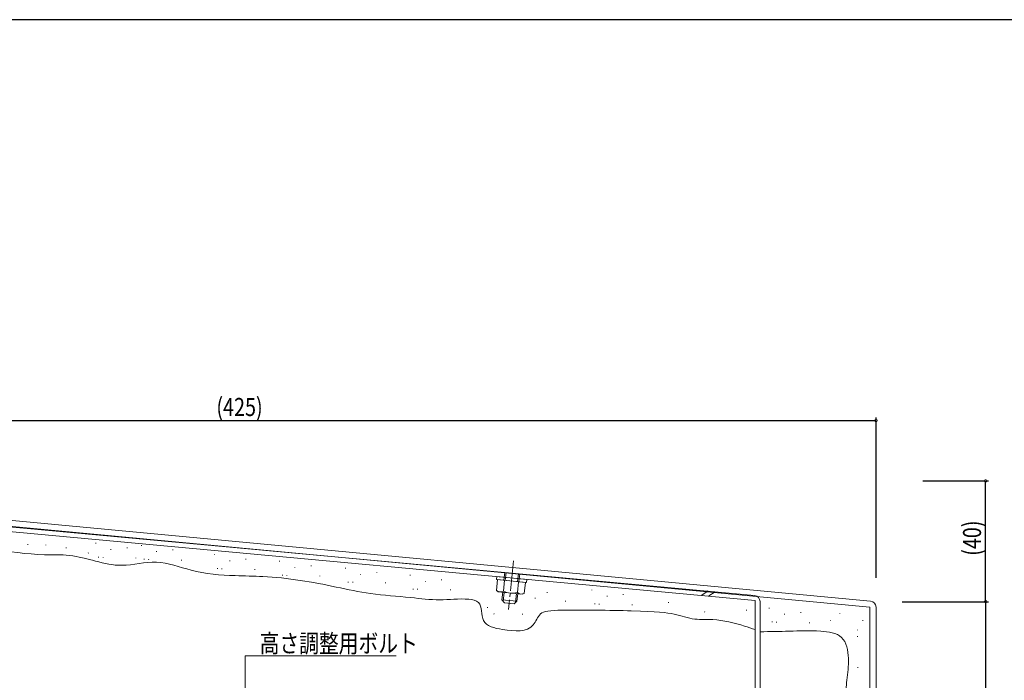
# Model space of a CAD drawing. Extents: x 0 to 1133, y 0 to 806.
# Drawn here: x 211 to 537, y 583 to 802 of the extents above; entities that cross this region are included whole.
import ezdxf

# ---------------------------------------------------------------- set-up
doc = ezdxf.new("R2010")
doc.units = 0
doc.linetypes.add('YCENTER_1', pattern=[13, 10, -1, 1, -1])
doc.linetypes.add('YHIDDEN_1', pattern=[4, 3, -1])
for name, color, linetype in [('YKK_13', 4, 'CONTINUOUS'), ('YKK_D', 6, 'CONTINUOUS'), ('YKK_ZWAK', 7, 'CONTINUOUS')]:
    doc.layers.add(name, color=color, linetype=linetype)
doc.styles.get("Standard").update_dxf_attribs({"font": 'ROMANS.SHX', "bigfont": 'EXTFONT.SHX'})

# ---------------------------------------------------------------- blocks, each defined once
blk = doc.blocks.new('A201')
at = {"layer": 'YKK_ZWAK', "color": 254, "linetype": 'Continuous'}
blk.add_line((571, 410), (21, 410), dxfattribs=at)

msp = doc.modelspace()

# ---------------------------------------------------------------- linework, layer by layer
at = {"layer": 'YKK_13', "color": 4, "linetype": 'Continuous', "lineweight": 13}
for p, q in [((492.68, 607.38), (71.68, 646.98)), ((71.87, 648.97), (492.87, 609.37)), ((124.68, 640.07), (454.68, 609.58)), ((125.27, 641.62), (454.47, 611.2)), ((213.75, 628.25), (213.75, 628.05)), ((219.7, 628.07), (219.7, 627.87)), ((226.37, 627.13), (226.37, 626.93)), ((236.23, 628.64), (236.23, 628.44)), ((241.26, 626.62), (241.25, 626.42)), ((246.62, 627.15), (246.62, 626.95)), ((251.34, 627.94), (251.34, 627.74)), ((261.73, 626.45), (261.73, 626.25)), ((233.77, 625.41), (233.76, 625.21)), ((237.17, 624.05), (237.17, 623.85)), ((238.64, 623.98), (238.64, 623.78)), ((249.55, 623.76), (249.55, 623.56)), ((252.28, 623.35), (252.28, 623.15)), ((253.75, 623.28), (253.74, 623.08)), ((256.37, 625.92), (256.36, 625.72)), ((264.66, 623.06), (264.65, 622.86)), ((275.59, 624.86), (275.59, 624.66)), ((285.98, 623.38), (285.98, 623.18)), ((276.54, 620.28), (276.54, 620.08)), ((278.01, 620.21), (278, 620.01)), ((280.62, 622.84), (280.62, 622.64)), ((288.92, 619.99), (288.91, 619.79)), ((297.14, 622.69), (297.14, 622.49)), ((302.17, 620.67), (302.16, 620.47)), ((307.53, 621.21), (307.53, 621.01)), ((318.92, 620.38), (318.92, 620.18)), ((298.08, 618.1), (298.08, 617.9)), ((299.55, 618.03), (299.55, 617.83)), ((310.46, 617.81), (310.46, 617.61)), ((323.95, 618.36), (323.94, 618.16)), ((329.31, 618.9), (329.31, 618.7)), ((340.39, 618.05), (340.39, 617.85)), ((350.78, 616.57), (350.78, 616.37)), ((369.34, 616.5), (368.97, 612.88)), ((368.98, 616.54), (369.08, 617.53)), ((378.93, 615.53), (368.98, 616.54)), ((369.08, 617.53), (379.03, 616.52)), ((369.34, 616.5), (378.53, 615.57)), ((379.03, 616.52), (378.93, 615.53)), ((319.86, 615.79), (319.86, 615.59)), ((321.33, 615.72), (321.33, 615.52)), ((332.24, 615.5), (332.24, 615.3)), ((341.33, 613.47), (341.33, 613.27)), ((342.8, 613.4), (342.8, 613.2)), ((345.42, 616.03), (345.41, 615.83)), ((353.71, 613.18), (353.71, 612.98)), ((371.64, 616.27), (371.27, 612.64)), ((376.24, 615.8), (375.87, 612.18)), ((378.53, 615.57), (378.17, 611.94)), ((369.55, 612.46), (368.97, 612.88)), ((369.55, 612.46), (377.51, 611.65)), ((370.78, 609.82), (371.03, 612.31)), ((371.16, 609.35), (371.46, 612.26)), ((375.28, 608.93), (375.58, 611.85)), ((376.01, 611.8), (375.75, 609.31)), ((377.51, 611.65), (378.17, 611.94)), ((381.74, 610.42), (381.73, 610.22)), ((385.71, 612.34), (385.7, 612.14)), ((400.56, 613.16), (400.56, 612.96)), ((405.59, 611.14), (405.59, 610.94)), ((410.95, 611.68), (410.95, 611.48)), ((436.95, 611.35), (439.08, 612.74)), ((439.33, 611.11), (441.45, 612.51)), ((365.96, 607.34), (365.96, 607.14)), ((370.78, 609.82), (375.75, 609.31)), ((370.78, 609.82), (371.58, 608.83)), ((374.77, 608.51), (371.58, 608.83)), ((375.75, 609.31), (374.77, 608.51)), ((391.87, 609.45), (391.87, 609.25)), ((401.51, 608.57), (401.51, 608.37)), ((402.98, 608.5), (402.97, 608.3)), ((413.89, 608.28), (413.88, 608.08)), ((425.99, 609.06), (425.98, 608.86)), ((454.68, 609.58), (454.68, 394.93)), ((456.28, 394.93), (456.28, 609.21)), ((459.34, 607.18), (459.34, 606.98)), ((492.68, 411.36), (492.68, 607.38)), ((494.68, 607.38), (494.68, 411.36)), ((368.15, 605.23), (368.14, 605.03)), ((377.57, 605.14), (377.56, 604.94)), ((437.93, 605.9), (437.92, 605.7)), ((451.8, 606.46), (451.79, 606.26)), ((464.37, 605.16), (464.37, 604.96)), ((469.73, 605.7), (469.73, 605.5)), ((482.69, 605.43), (482.69, 605.23)), ((460.29, 602.6), (460.29, 602.4)), ((461.76, 602.53), (461.75, 602.33)), ((472.67, 602.31), (472.66, 602.11)), ((479.58, 603), (479.58, 602.8)), ((490.3, 603.06), (490.3, 602.86)), ((488.51, 599.91), (488.51, 599.71)), ((488.51, 597.79), (488.51, 597.59)), ((488.65, 587.46), (488.65, 587.26))]:
    msp.add_line(p, q, dxfattribs=at)
at = {"layer": 'YKK_13', "color": 4, "linetype": 'YCENTER_1', "lineweight": 13}
msp.add_line((374.6, 622.69), (372.97, 606.64), dxfattribs=at)
at = {"layer": 'YKK_13', "color": 4, "linetype": 'YHIDDEN_1', "lineweight": 13}
for p, q in [((371.44, 616.29), (371.7, 618.87)), ((371.86, 616.24), (372.13, 618.83)), ((375.98, 615.83), (376.24, 618.41)), ((376.67, 618.37), (376.41, 615.78))]:
    msp.add_line(p, q, dxfattribs=at)
at = {"layer": 'YKK_13', "color": 4, "linetype": 'Continuous', "lineweight": 13}
for centre, radius, start, end in [((370.29, 614.44), 2.04, 229.8101, 298.5786), ((374.31, 619.66), 7.64, 246.6064, 281.7823), ((377.19, 613.74), 2.04, 229.8101, 298.5786), ((454.28, 609.21), 2, 0, 84.2899), ((492.68, 607.38), 2, 0, 84.2899)]:
    msp.add_arc(centre, radius, start, end, dxfattribs=at)
for points, knots in [([(124.68, 634.63), (125.82, 634.57), (131.6, 634.22), (141.41, 631.98), (153.96, 632.81), (162.92, 630.86), (171.32, 630.86), (173.15, 624.4), (177.56, 619.37), (184.91, 618.85), (189.95, 622.67), (194.84, 626.34), (205.24, 626.32), (215.95, 624.43), (230.7, 625.09), (242.73, 619.48), (256.52, 623.6), (268.69, 618.72), (280.56, 617.73), (292.69, 617.67), (303.88, 616.43), (315.7, 614.14), (327.8, 611.45), (339.28, 610.84), (350.28, 609.35), (357.39, 610.48), (364.64, 609.26), (363.22, 601.42), (372.21, 599.65), (380.84, 598.8), (383.09, 605.99), (388.92, 606.53), (420.18, 606.2), (427.5, 605.39), (434.29, 603.04), (442.29, 603.59), (448.95, 601.84), (453.51, 600.35), (454.68, 599.96)], [15.749419, 15.749419, 15.749419, 15.749419, 19.173567, 33.017591, 45.874555, 56.018112, 61.604245, 68.226594, 73.421592, 81.241099, 87.228038, 92.1948, 99.143413, 117.074859, 125.34005, 143.004952, 154.566741, 166.27351, 181.031614, 190.215159, 202.646912, 214.72598, 226.351421, 239.699191, 249.352841, 259.00649, 262.349351, 268.594837, 275.588817, 285.856333, 290.188203, 294.982155, 301.410637, 309.726691, 316.750752, 322.720057, 333.439659, 337.124578, 337.124578, 337.124578, 337.124578]), ([(456.28, 599.23), (459.52, 599.28), (466.28, 599.38), (474.98, 599.76), (484.4, 598.54), (485.97, 590.21), (485.34, 585.5), (485.02, 583.14)], [0, 0, 0, 0, 9.65181, 20.105434, 27.31273, 34.579157, 41.896753, 41.896753, 41.896753, 41.896753]), ([(485.02, 583.14), (484.8, 581.16), (484.23, 576.14), (483.83, 567.76), (487.1, 555.22), (486.42, 538.33), (484.49, 517.31), (489.21, 487.66), (483.1, 465.42), (486.05, 438.66), (473.85, 439.44), (467.1, 440.16), (464.39, 438.21), (463.74, 437.74)], [0, 0, 0, 0, 6.006359, 15.172638, 24.921719, 44.538103, 65.317558, 88.566748, 131.626581, 142.652912, 153.007957, 160.42728, 162.803309, 162.803309, 162.803309, 162.803309])]:
    msp.add_open_spline(points, degree=3, knots=knots, dxfattribs=at)
at = {"layer": 'YKK_D', "color": 6, "linetype": 'Continuous'}
for p, q in [((69.68, 669.19), (494.68, 669.19)), ((494.68, 617.13), (494.68, 670.19)), ((510.24, 649.19), (532, 649.19)), ((531, 609.19), (531, 649.19)), ((503.32, 609.19), (532, 609.19)), ((509.16, 609.19), (532, 609.19)), ((531, 609.19), (531, 409.19))]:
    msp.add_line(p, q, dxfattribs=at)
at = {"layer": 'YKK_D', "color": 6, "linetype": 'Continuous', "lineweight": 13}
for p, q in [((285.71, 591.2), (335.71, 591.2)), ((285.71, 564.69), (285.71, 591.2))]:
    msp.add_line(p, q, dxfattribs=at)
at = {"layer": 'YKK_D', "color": 6, "linetype": 'ByBlock', "const_width": 0.85}
for points in [[(494.57, 669.19, 1), (494.78, 669.19, 1)], [(531, 649.08, 1), (531, 649.3, 1)], [(531, 609.09, 1), (531, 609.3, 1)], [(531, 609.3, 1), (531, 609.09, 1)]]:
    msp.add_lwpolyline(points, format="xyb", close=True, dxfattribs=at)

# ---------------------------------------------------------------- block references
at = {"layer": 'YKK_ZWAK', "xscale": 2, "yscale": 2, "zscale": 2}
msp.add_blockref('A201', (-38, -18), dxfattribs=at)

# ---------------------------------------------------------------- texts
at = {"layer": 'YKK_D', "color": 6, "width": 0.8}
msp.add_text('(425)', height=6, dxfattribs=at).set_placement((276.18, 670.69))
msp.add_text('(40)', height=6, rotation=90, dxfattribs=at).set_placement((529.49, 624.39))
at = {"layer": 'YKK_D', "color": 6, "lineweight": 13, "width": 0.8}
msp.add_text('高さ調整用ボルト', height=6, dxfattribs=at).set_placement((290.51, 592.36))

doc.saveas('drawing.dxf')
